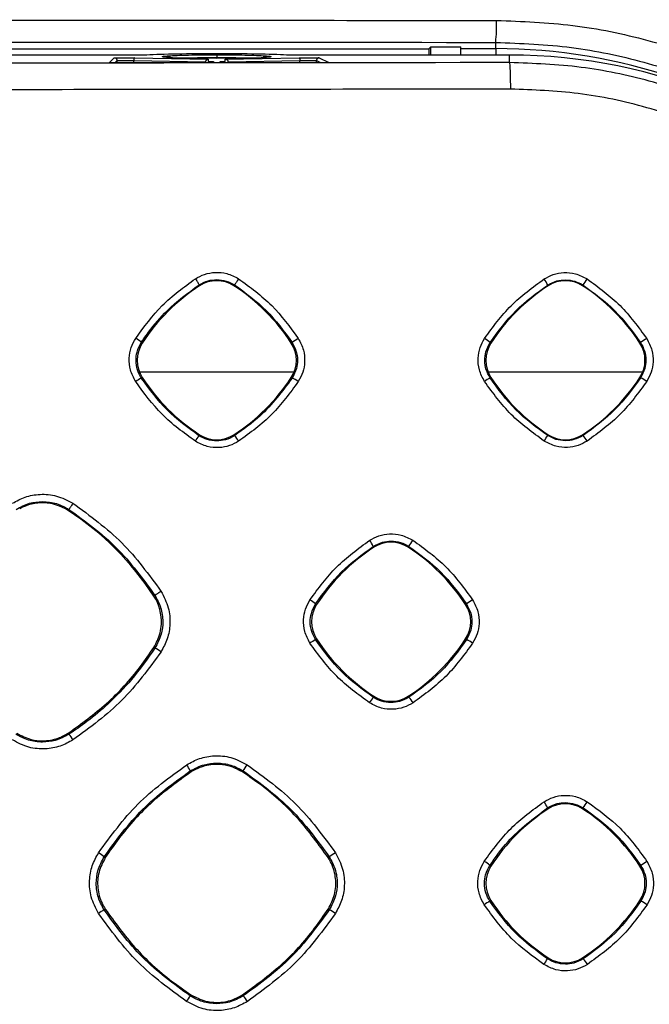
# Model space of a CAD drawing. Units: millimetres. Extents: x -2021 to 1230, y -744 to 1101.
# Drawn here: x 339 to 384, y 312 to 382 of the extents above; entities that cross this region are included whole.
import ezdxf

# ---------------------------------------------------------------- set-up
doc = ezdxf.new("R2010")
doc.units = ezdxf.units.MM

msp = doc.modelspace()

# ---------------------------------------------------------------- linework, layer by layer
at = {"color": 7, "linetype": 'Continuous', "lineweight": 25}
for p, q in [((337.627, 380.124), (368.047, 380.124)), ((368.047, 380.124), (368.187, 380.263)), ((368.047, 380.124), (368.047, 379.67)), ((368.187, 380.263), (370.337, 380.263)), ((368.187, 379.67), (368.187, 380.263)), ((370.337, 379.67), (370.337, 380.263)), ((370.337, 380.132), (372.837, 380.132)), ((372.837, 380.132), (372.837, 380.58)), ((347.826, 379.67), (31.837, 379.67)), ((345.123, 379.106), (345.489, 379.479)), ((345.489, 379.479), (346.933, 379.479)), ((346.933, 379.479), (352.227, 379.373)), ((352.837, 379.412), (349.64, 379.477)), ((352.837, 379.412), (349.645, 379.476)), ((352.227, 379.373), (352.225, 379.217)), ((356.033, 379.477), (352.837, 379.412)), ((356.029, 379.476), (352.837, 379.412)), ((353.446, 379.373), (358.74, 379.479)), ((353.449, 379.217), (353.446, 379.373)), ((373.837, 379.67), (357.848, 379.67)), ((358.74, 379.479), (360.173, 379.479)), ((360.173, 379.479), (360.87, 379.125)), ((373.837, 379.13), (373.837, 379.67)), ((352.594, 379.116), (345.112, 379.107)), ((352.59, 379.115), (345.123, 379.106)), ((345.683, 379.276), (345.682, 379.283)), ((345.682, 379.283), (346.88, 379.283)), ((345.685, 379.107), (345.683, 379.276)), ((346.879, 379.109), (346.88, 379.283)), ((346.88, 379.283), (352.027, 379.178)), ((352.027, 379.172), (352.026, 379.115)), ((352.028, 379.178), (352.027, 379.172)), ((352.225, 379.217), (352.592, 379.204)), ((352.592, 379.204), (352.59, 379.115)), ((360.873, 379.125), (353.08, 379.116)), ((353.082, 379.204), (353.449, 379.217)), ((353.083, 379.116), (353.082, 379.204)), ((360.87, 379.125), (353.083, 379.116)), ((353.646, 379.178), (358.794, 379.282)), ((353.646, 379.172), (353.646, 379.178)), ((353.647, 379.117), (353.646, 379.172)), ((358.794, 379.282), (359.986, 379.283)), ((358.795, 379.123), (358.794, 379.282)), ((359.983, 379.124), (359.986, 379.276)), ((359.986, 379.283), (359.986, 379.276)), ((351.603, 363.116), (351.562, 363.18)), ((354.07, 363.116), (354.111, 363.178)), ((376.603, 363.116), (376.571, 363.166)), ((379.07, 363.116), (379.102, 363.165)), ((347.494, 359.007), (347.426, 359.052)), ((358.18, 359.007), (358.242, 359.048)), ((372.494, 359.007), (372.439, 359.043)), ((383.18, 359.007), (383.228, 359.039)), ((347.284, 356.949), (358.39, 356.949)), ((372.284, 356.949), (383.39, 356.949)), ((347.494, 356.54), (347.424, 356.494)), ((358.244, 356.498), (358.18, 356.54)), ((372.494, 356.54), (372.437, 356.503)), ((383.23, 356.507), (383.18, 356.54)), ((351.603, 352.431), (351.557, 352.36)), ((354.07, 352.431), (354.116, 352.361)), ((376.603, 352.431), (376.566, 352.373)), ((379.07, 352.431), (379.107, 352.375)), ((342.18, 346.994), (342.231, 347.072)), ((364.103, 344.351), (364.059, 344.42)), ((366.57, 344.351), (366.614, 344.418)), ((348.322, 340.852), (348.401, 340.903)), ((359.994, 340.242), (359.921, 340.29)), ((370.68, 340.242), (370.747, 340.286)), ((359.994, 337.775), (359.919, 337.726)), ((370.749, 337.73), (370.68, 337.775)), ((348.403, 337.112), (348.323, 337.164)), ((364.103, 333.666), (364.054, 333.591)), ((366.57, 333.666), (366.618, 333.592)), ((342.184, 331.018), (342.237, 330.936)), ((350.991, 328.232), (350.939, 328.313)), ((354.682, 328.231), (354.734, 328.311)), ((376.603, 325.586), (376.557, 325.658)), ((379.07, 325.586), (379.116, 325.657)), ((344.843, 322.092), (344.761, 322.146)), ((360.824, 322.089), (360.904, 322.141)), ((372.494, 321.477), (372.417, 321.527)), ((383.18, 321.477), (383.25, 321.523)), ((372.494, 319.01), (372.416, 318.959)), ((383.251, 318.964), (383.18, 319.01)), ((344.842, 318.394), (344.759, 318.34)), ((360.906, 318.345), (360.826, 318.398)), ((376.603, 314.901), (376.553, 314.823)), ((379.07, 314.901), (379.12, 314.825)), ((350.987, 312.249), (350.933, 312.166)), ((354.686, 312.25), (354.739, 312.168))]:
    msp.add_line(p, q, dxfattribs=at)
at = {"color": 8, "linetype": 'Continuous', "lineweight": 25}
for p, q in [((372.837, 380.132), (372.837, 379.67)), ((345.516, 379.107), (345.683, 379.276)), ((359.986, 379.276), (360.285, 379.125))]:
    msp.add_line(p, q, dxfattribs=at)
at = {"color": 7, "linetype": 'Continuous', "lineweight": 25}
for centre, radius, start, end in [((362.361, 381.763), 10.543, 353.55463, 2.12168), ((372.837, 340.124), 40.009, 52.34601, 90), ((373.837, 341.124), 38.546, 0, 90), ((359.232, 351.379), 13.998, 123.01995, 146.98005), ((352.837, 361.218), 2.263, 56.98005, 123.01995), ((346.442, 351.379), 13.998, 33.01995, 56.98005), ((384.232, 351.379), 13.998, 123.01995, 146.98005), ((374.443, 362.243), 2.32, 23.4646, 36.05203), ((377.837, 361.218), 2.263, 56.98005, 123.01995), ((371.442, 351.379), 13.998, 33.01995, 56.98005), ((367.375, 371.26), 14.249, 325.38195, 327.51235), ((345.794, 357.237), 2.441, 48.03736, 59.76186), ((349.392, 357.774), 2.263, 146.98005, 213.01995), ((356.282, 357.774), 2.263, 326.98005, 33.01995), ((363.086, 352.321), 8.289, 122.11185, 125.75214), ((370.907, 357.38), 2.261, 47.35124, 59.95659), ((374.392, 357.774), 2.263, 146.98005, 213.01995), ((381.282, 357.774), 2.263, 326.98005, 33.01995), ((389.072, 350.775), 10.121, 122.27199, 125.26918), ((350.895, 350.484), 6.941, 120.00404, 123.92556), ((359.232, 364.168), 13.998, 213.01995, 236.98005), ((346.442, 364.168), 13.998, 303.01995, 326.98005), ((357.261, 354.283), 2.424, 54.12438, 66.05975), ((376.619, 349.401), 8.242, 120.49124, 123.77389), ((384.232, 364.168), 13.998, 213.01995, 236.98005), ((371.442, 364.168), 13.998, 303.01995, 326.98005), ((382.329, 354.416), 2.277, 53.91481, 66.68908), ((333.748, 363.5), 21.006, 326.67989, 327.97182), ((352.837, 354.329), 2.263, 236.98005, 303.01995), ((352.23, 350.688), 2.521, 30.38098, 41.59682), ((366.894, 358.226), 11.305, 326.42971, 328.82045), ((377.837, 354.329), 2.263, 236.98005, 303.01995), ((377.425, 350.833), 2.282, 30.08841, 42.52243), ((340.337, 344.157), 3.383, 56.98005, 118.87033), ((330.779, 329.451), 20.922, 33.01995, 56.98005), ((361.719, 343.358), 2.569, 24.41745, 35.74793), ((354.733, 352.61), 14.431, 325.41366, 327.50476), ((371.732, 332.614), 13.998, 123.01995, 146.98005), ((365.337, 342.453), 2.263, 56.98005, 123.01995), ((358.942, 332.614), 13.998, 33.01995, 56.98005), ((345.486, 339.009), 3.383, 357.05352, 33.01995), ((358.239, 338.395), 2.534, 48.40032, 59.64156), ((377.65, 330.39), 12.066, 122.3996, 124.89957), ((361.892, 339.009), 2.263, 146.98005, 213.01995), ((368.782, 339.009), 2.263, 326.98005, 33.01995), ((365.014, 329.214), 9.92, 120.9043, 123.64827), ((371.732, 345.403), 13.998, 213.01995, 236.98005), ((358.942, 345.403), 13.998, 303.01995, 326.98005), ((369.701, 335.415), 2.542, 54.23111, 65.66245), ((347.257, 334.647), 2.719, 54.42969, 65.06694), ((353.982, 339.701), 11.781, 326.44767, 328.75709), ((365.337, 335.564), 2.263, 236.98005, 303.01995), ((364.712, 331.903), 2.547, 30.37857, 41.53943), ((340.059, 329.072), 2.867, 30.67958, 40.56453), ((348.349, 327.088), 2.865, 25.32397, 35.46278), ((342.174, 336.944), 15.241, 325.49743, 327.46687), ((374.225, 324.6), 2.561, 24.4213, 35.73112), ((377.837, 323.688), 2.263, 56.98005, 123.01995), ((371.14, 331.311), 9.777, 324.6644, 327.7446), ((384.232, 313.849), 13.998, 123.01995, 146.98005), ((371.442, 313.849), 13.998, 33.01995, 56.98005), ((342.874, 319.935), 2.907, 49.50705, 59.30646), ((369.46, 309.698), 15.1, 122.52757, 124.51535), ((370.683, 319.549), 2.631, 48.75221, 59.525), ((374.392, 320.244), 2.263, 146.98005, 213.01995), ((381.282, 320.244), 2.263, 326.98005, 33.01995), ((395.213, 303.837), 21.352, 122.66532, 124.07778), ((381.343, 304.552), 16.949, 121.78298, 123.38915), ((384.232, 326.638), 13.998, 213.01995, 236.98005), ((371.442, 326.638), 13.998, 303.01995, 326.98005), ((382.136, 316.541), 2.667, 54.34101, 65.28038), ((351.033, 308.01), 12.086, 121.27489, 123.54264), ((359.681, 315.755), 2.865, 54.54133, 64.67689), ((369.49, 318.976), 8.193, 326.21298, 329.542), ((377.837, 316.799), 2.263, 236.98005, 303.01995), ((377.191, 313.119), 2.574, 30.38908, 41.48597), ((340.674, 318.396), 12.003, 326.44651, 328.72993), ((352.53, 310.281), 2.905, 30.69498, 40.49832)]:
    msp.add_arc(centre, radius, start, end, dxfattribs=at)
msp.add_ellipse((352.837, 379.554), major_axis=(6, 0), ratio=0.034921, start_param=0.58236, end_param=2.559233, dxfattribs=at)
for points, knots in [([(202.837, 382.207), (212.281, 382.206), (231.169, 382.206), (259.514, 382.201), (287.79, 382.195), (316.048, 382.184), (344.391, 382.172), (363.354, 382.16), (372.896, 382.154)], [0, 0, 0, 0, 0.166564, 0.333117, 0.499922, 0.665319, 0.831598, 1, 1, 1, 1]), ([(372.896, 382.154), (374.722, 382.084), (378.38, 381.944), (383.778, 380.828), (388.986, 379.07), (393.919, 376.635), (398.494, 373.582), (402.633, 369.955), (406.264, 365.821), (409.322, 361.251), (411.765, 356.318), (413.531, 351.102), (414.655, 345.693), (414.796, 342.02), (414.867, 340.183)], [0, 0, 0, 0, 0.083147, 0.166549, 0.249992, 0.33298, 0.41627, 0.499774, 0.582821, 0.666109, 0.749433, 0.832746, 0.916343, 1, 1, 1, 1]), ([(32.837, 380.58), (51.622, 380.592), (89.319, 380.615), (145.987, 380.633), (202.825, 380.639), (259.667, 380.633), (316.345, 380.615), (354.048, 380.592), (372.837, 380.58)], [0, 0, 0, 0, 0.165815, 0.332738, 0.499957, 0.667203, 0.834158, 1, 1, 1, 1]), ([(372.837, 380.58), (374.657, 380.508), (378.241, 380.366), (383.439, 379.267), (388.419, 377.574), (393.138, 375.239), (397.544, 372.289), (401.504, 368.813), (404.982, 364.857), (407.935, 360.456), (410.275, 355.736), (411.974, 350.75), (413.078, 345.541), (413.221, 341.948), (413.293, 340.124)], [0, 0, 0, 0, 0.085965, 0.169295, 0.249994, 0.334019, 0.417277, 0.499774, 0.582202, 0.665419, 0.74943, 0.830295, 0.913817, 1, 1, 1, 1]), ([(345.489, 379.479), (345.514, 379.476), (345.557, 379.469), (345.608, 379.436), (345.641, 379.4), (345.663, 379.363), (345.678, 379.324), (345.681, 379.296), (345.682, 379.283)], [0, 0, 0, 0, 0.296165, 0.499547, 0.643441, 0.773133, 0.890894, 1, 1, 1, 1]), ([(346.933, 379.479), (346.929, 379.478), (346.921, 379.475), (346.908, 379.456), (346.895, 379.421), (346.883, 379.36), (346.881, 379.308), (346.88, 379.283)], [0, 0, 0, 0, 0.1593679, 0.2958812, 0.5000349, 0.7539151, 1, 1, 1, 1]), ([(349.645, 379.476), (349.465, 379.487), (349.106, 379.508), (348.906, 379.545), (348.979, 379.583), (349.341, 379.618), (349.96, 379.648), (350.792, 379.672), (351.775, 379.687), (352.483, 379.689), (352.837, 379.69)], [0, 0, 0, 0, 0.124904, 0.249943, 0.375072, 0.500112, 0.625039, 0.749932, 0.874903, 1, 1, 1, 1]), ([(349.665, 379.475), (349.506, 379.484), (349.273, 379.497), (349.166, 379.51), (349.131, 379.515)], [0, 0, 0, 0, 0.680979, 1, 1, 1, 1]), ([(352.227, 379.373), (352.199, 379.369), (352.151, 379.362), (352.098, 379.325), (352.066, 379.289), (352.045, 379.254), (352.031, 379.216), (352.029, 379.191), (352.028, 379.178)], [0, 0, 0, 0, 0.29523, 0.499368, 0.635861, 0.764073, 0.885109, 1, 1, 1, 1]), ([(352.837, 379.69), (353.191, 379.689), (353.899, 379.687), (354.882, 379.672), (355.714, 379.648), (356.333, 379.618), (356.695, 379.583), (356.768, 379.545), (356.568, 379.508), (356.208, 379.487), (356.029, 379.476)], [0, 0, 0, 0, 0.125105, 0.250148, 0.375077, 0.499974, 0.624936, 0.750007, 0.875081, 1, 1, 1, 1]), ([(352.837, 379.69), (352.837, 379.686), (352.837, 379.679), (352.837, 379.633), (352.837, 379.57), (352.837, 379.519), (352.837, 379.494)], [0, 0, 0, 0, 0.249981, 0.499949, 0.749966, 1, 1, 1, 1]), ([(353.446, 379.373), (353.474, 379.369), (353.522, 379.362), (353.576, 379.326), (353.608, 379.289), (353.629, 379.254), (353.642, 379.216), (353.645, 379.191), (353.646, 379.178)], [0, 0, 0, 0, 0.294321, 0.499275, 0.636165, 0.764538, 0.88538, 1, 1, 1, 1]), ([(358.74, 379.479), (358.744, 379.478), (358.752, 379.475), (358.765, 379.456), (358.776, 379.428), (358.784, 379.39), (358.792, 379.344), (358.793, 379.307), (358.794, 379.282)], [0, 0, 0, 0, 0.153549, 0.288065, 0.499413, 0.634582, 0.763108, 1, 1, 1, 1]), ([(360.173, 379.479), (360.148, 379.476), (360.106, 379.469), (360.058, 379.435), (360.026, 379.4), (360.004, 379.363), (359.99, 379.324), (359.987, 379.296), (359.986, 379.283)], [0, 0, 0, 0, 0.296106, 0.500017, 0.642944, 0.772317, 0.890357, 1, 1, 1, 1]), ([(373.837, 379.13), (354.947, 379.106), (317.034, 379.059), (260.027, 379.022), (202.824, 379.01), (145.622, 379.022), (88.615, 379.059), (50.715, 379.106), (31.837, 379.13)], [0, 0, 0, 0, 0.16576, 0.332694, 0.5, 0.667417, 0.834342, 1, 1, 1, 1]), ([(373.916, 377.227), (373.915, 377.465), (373.911, 377.958), (373.892, 378.586), (373.866, 379.027), (373.846, 379.096), (373.837, 379.13)], [0, 0, 0, 0, 0.2411813, 0.5, 0.7588274, 1, 1, 1, 1]), ([(411.843, 341.124), (411.778, 342.834), (411.652, 346.203), (410.626, 351.091), (409.04, 355.773), (406.85, 360.211), (404.079, 364.354), (400.812, 368.077), (397.093, 371.346), (392.955, 374.119), (388.517, 376.315), (383.829, 377.907), (378.93, 378.937), (375.553, 379.065), (373.837, 379.13)], [0, 0, 0, 0, 0.085947, 0.169277, 0.249989, 0.333988, 0.417249, 0.499774, 0.582195, 0.665416, 0.749437, 0.830273, 0.913795, 1, 1, 1, 1]), ([(373.916, 377.227), (369.332, 377.221), (360.26, 377.208), (346.787, 377.192), (333.58, 377.176), (320.609, 377.162), (307.843, 377.15), (294.87, 377.14), (277.565, 377.127), (255.679, 377.116), (229.417, 377.107), (211.738, 377.106), (202.837, 377.105)], [0, 0, 0, 0, 0.080433, 0.159163, 0.23633, 0.312096, 0.386649, 0.460207, 0.539582, 0.690073, 0.843946, 1, 1, 1, 1]), ([(407.213, 354.994), (406.46, 356.615), (404.932, 359.905), (401.707, 364.367), (397.85, 368.351), (393.443, 371.662), (388.692, 374.222), (383.772, 375.983), (378.83, 377.043), (375.535, 377.166), (373.916, 377.227)], [0, 0, 0, 0, 0.126173, 0.256103, 0.386932, 0.516984, 0.644239, 0.767025, 0.885569, 1, 1, 1, 1]), ([(351.306, 363.621), (351.518, 363.737), (351.957, 363.977), (352.737, 364.111), (353.598, 364.039), (354.125, 363.764), (354.4, 363.62)], [0, 0, 0, 0, 0.22122, 0.457925, 0.717063, 1, 1, 1, 1]), ([(376.318, 363.608), (376.53, 363.724), (376.967, 363.963), (377.741, 364.095), (378.596, 364.024), (379.12, 363.75), (379.395, 363.606)], [0, 0, 0, 0, 0.222175, 0.458228, 0.716173, 1, 1, 1, 1]), ([(347.023, 359.345), (347.619, 360.164), (348.822, 361.814), (350.474, 363.016), (351.306, 363.621)], [0, 0, 0, 0, 0.495925, 1, 1, 1, 1]), ([(347.426, 359.052), (347.483, 359.139), (347.65, 359.391), (348.221, 360.185), (349.427, 361.61), (350.768, 362.596), (351.562, 363.18)], [0, 0, 0, 0, 0.053293, 0.154276, 0.499016, 1, 1, 1, 1]), ([(351.306, 363.621), (351.341, 363.568), (351.393, 363.486), (351.454, 363.386), (351.496, 363.316), (351.528, 363.259), (351.559, 363.201), (351.561, 363.188), (351.562, 363.18)], [0, 0, 0, 0, 0.239626, 0.368454, 0.499979, 0.63155, 0.760344, 1, 1, 1, 1]), ([(351.562, 363.18), (351.775, 363.295), (352.174, 363.512), (352.626, 363.542), (352.837, 363.557)], [0, 0, 0, 0, 0.534374, 1, 1, 1, 1]), ([(352.837, 363.557), (353.067, 363.539), (353.519, 363.505), (353.916, 363.286), (354.111, 363.178)], [0, 0, 0, 0, 0.509334, 1, 1, 1, 1]), ([(354.4, 363.62), (354.365, 363.566), (354.311, 363.482), (354.244, 363.38), (354.198, 363.309), (354.16, 363.251), (354.123, 363.195), (354.115, 363.185), (354.111, 363.178)], [0, 0, 0, 0, 0.238906, 0.368004, 0.499991, 0.631959, 0.761062, 1, 1, 1, 1]), ([(354.111, 363.178), (354.905, 362.601), (356.499, 361.441), (357.66, 359.847), (358.242, 359.048)], [0, 0, 0, 0, 0.498053, 1, 1, 1, 1]), ([(354.4, 363.62), (355.231, 363.014), (356.882, 361.812), (358.083, 360.161), (358.679, 359.342)], [0, 0, 0, 0, 0.503398, 1, 1, 1, 1]), ([(372.039, 359.337), (372.637, 360.158), (373.839, 361.806), (375.49, 363.006), (376.318, 363.608)], [0, 0, 0, 0, 0.497813, 1, 1, 1, 1]), ([(372.439, 359.043), (373.019, 359.839), (374.18, 361.43), (375.774, 362.588), (376.571, 363.166)], [0, 0, 0, 0, 0.500054, 1, 1, 1, 1]), ([(376.571, 363.166), (376.785, 363.282), (377.182, 363.496), (377.631, 363.527), (377.837, 363.54)], [0, 0, 0, 0, 0.540446, 1, 1, 1, 1]), ([(377.837, 363.54), (378.066, 363.523), (378.515, 363.488), (378.909, 363.271), (379.102, 363.165)], [0, 0, 0, 0, 0.511525, 1, 1, 1, 1]), ([(379.102, 363.165), (379.897, 362.586), (381.489, 361.427), (382.648, 359.835), (383.228, 359.039)], [0, 0, 0, 0, 0.499514, 1, 1, 1, 1]), ([(379.395, 363.606), (380.219, 363.006), (381.868, 361.805), (383.068, 360.157), (383.668, 359.333)], [0, 0, 0, 0, 0.500151, 1, 1, 1, 1]), ([(347.021, 356.243), (346.877, 356.517), (346.603, 357.04), (346.53, 357.896), (346.658, 358.681), (346.903, 359.127), (347.023, 359.345)], [0, 0, 0, 0, 0.281203, 0.536034, 0.772702, 1, 1, 1, 1]), ([(347.424, 356.494), (347.32, 356.687), (347.105, 357.084), (347.02, 357.738), (347.095, 358.425), (347.307, 358.826), (347.426, 359.052)], [0, 0, 0, 0, 0.241408, 0.499268, 0.719102, 1, 1, 1, 1]), ([(358.242, 359.048), (358.346, 358.856), (358.561, 358.46), (358.647, 357.807), (358.572, 357.122), (358.361, 356.721), (358.244, 356.498)], [0, 0, 0, 0, 0.241519, 0.499213, 0.721115, 1, 1, 1, 1]), ([(358.679, 359.342), (358.823, 359.068), (359.097, 358.545), (359.17, 357.69), (359.042, 356.908), (358.8, 356.464), (358.681, 356.247)], [0, 0, 0, 0, 0.281644, 0.53716, 0.773801, 1, 1, 1, 1]), ([(372.037, 356.252), (371.893, 356.526), (371.62, 357.049), (371.549, 357.904), (371.679, 358.682), (371.921, 359.122), (372.039, 359.337)], [0, 0, 0, 0, 0.282764, 0.53889, 0.775095, 1, 1, 1, 1]), ([(372.437, 356.503), (372.333, 356.695), (372.12, 357.09), (372.035, 357.744), (372.112, 358.426), (372.323, 358.824), (372.439, 359.043)], [0, 0, 0, 0, 0.242666, 0.499221, 0.724858, 1, 1, 1, 1]), ([(383.228, 359.039), (383.332, 358.847), (383.545, 358.453), (383.63, 357.801), (383.554, 357.122), (383.345, 356.724), (383.23, 356.507)], [0, 0, 0, 0, 0.242774, 0.499187, 0.726124, 1, 1, 1, 1]), ([(383.668, 359.333), (383.812, 359.059), (384.085, 358.538), (384.156, 357.685), (384.027, 356.909), (383.787, 356.47), (383.67, 356.256)], [0, 0, 0, 0, 0.282773, 0.539503, 0.775848, 1, 1, 1, 1]), ([(351.302, 351.961), (350.469, 352.568), (348.817, 353.771), (347.616, 355.423), (347.021, 356.243)], [0, 0, 0, 0, 0.504151, 1, 1, 1, 1]), ([(351.557, 352.36), (350.762, 352.939), (349.167, 354.099), (348.006, 355.694), (347.424, 356.494)], [0, 0, 0, 0, 0.49852, 1, 1, 1, 1]), ([(358.244, 356.498), (357.528, 355.535), (356.348, 353.951), (354.745, 352.809), (354.116, 352.361)], [0, 0, 0, 0, 0.607565, 1, 1, 1, 1]), ([(358.681, 356.247), (358.085, 355.425), (356.885, 353.773), (355.235, 352.568), (354.405, 351.963)], [0, 0, 0, 0, 0.497023, 1, 1, 1, 1]), ([(376.313, 351.975), (375.488, 352.576), (373.837, 353.777), (372.637, 355.427), (372.037, 356.252)], [0, 0, 0, 0, 0.5003793, 1, 1, 1, 1]), ([(376.566, 352.373), (375.77, 352.953), (374.176, 354.112), (373.017, 355.706), (372.437, 356.503)], [0, 0, 0, 0, 0.4997458, 1, 1, 1, 1]), ([(383.23, 356.507), (382.653, 355.712), (381.496, 354.119), (379.904, 352.957), (379.107, 352.375)], [0, 0, 0, 0, 0.498719, 1, 1, 1, 1]), ([(383.67, 356.256), (383.072, 355.433), (381.873, 353.782), (380.225, 352.579), (379.399, 351.977)], [0, 0, 0, 0, 0.498883, 1, 1, 1, 1]), ([(354.405, 351.963), (354.192, 351.846), (353.753, 351.604), (352.972, 351.469), (352.108, 351.54), (351.578, 351.817), (351.302, 351.961)], [0, 0, 0, 0, 0.221453, 0.457677, 0.716368, 1, 1, 1, 1]), ([(352.837, 351.981), (352.606, 351.998), (352.152, 352.032), (351.753, 352.252), (351.557, 352.36)], [0, 0, 0, 0, 0.5095222, 1, 1, 1, 1]), ([(354.116, 352.361), (353.901, 352.245), (353.501, 352.027), (353.047, 351.996), (352.837, 351.981)], [0, 0, 0, 0, 0.535797, 1, 1, 1, 1]), ([(379.399, 351.977), (379.187, 351.86), (378.749, 351.619), (377.973, 351.486), (377.115, 351.556), (376.589, 351.831), (376.313, 351.975)], [0, 0, 0, 0, 0.222669, 0.458415, 0.715846, 1, 1, 1, 1]), ([(377.837, 351.997), (377.606, 352.015), (377.155, 352.048), (376.759, 352.267), (376.566, 352.373)], [0, 0, 0, 0, 0.511775, 1, 1, 1, 1]), ([(379.107, 352.375), (378.891, 352.258), (378.494, 352.042), (378.043, 352.011), (377.837, 351.997)], [0, 0, 0, 0, 0.542353, 1, 1, 1, 1]), ([(338.184, 347.512), (338.481, 347.676), (339.097, 348.013), (340.19, 348.199), (341.396, 348.099), (342.134, 347.712), (342.519, 347.511)], [0, 0, 0, 0, 0.221388, 0.45843, 0.717487, 1, 1, 1, 1]), ([(338.442, 347.074), (338.759, 347.245), (339.352, 347.567), (340.024, 347.612), (340.337, 347.634)], [0, 0, 0, 0, 0.534712, 1, 1, 1, 1]), ([(340.337, 347.634), (340.679, 347.608), (341.351, 347.557), (341.942, 347.231), (342.231, 347.072)], [0, 0, 0, 0, 0.509466, 1, 1, 1, 1]), ([(342.519, 347.511), (342.484, 347.457), (342.43, 347.373), (342.364, 347.272), (342.318, 347.202), (342.28, 347.144), (342.242, 347.088), (342.236, 347.078), (342.231, 347.072)], [0, 0, 0, 0, 0.239222, 0.368178, 0.500016, 0.631791, 0.760779, 1, 1, 1, 1]), ([(342.231, 347.072), (343.418, 346.208), (345.798, 344.476), (347.531, 342.096), (348.401, 340.903)], [0, 0, 0, 0, 0.498499, 1, 1, 1, 1]), ([(342.519, 347.511), (343.744, 346.618), (346.181, 344.843), (347.954, 342.406), (348.836, 341.195)], [0, 0, 0, 0, 0.502772, 1, 1, 1, 1]), ([(359.519, 340.581), (360.119, 341.404), (361.322, 343.055), (362.975, 344.256), (363.804, 344.859)], [0, 0, 0, 0, 0.498155, 1, 1, 1, 1]), ([(363.804, 344.859), (364.018, 344.976), (364.459, 345.217), (365.24, 345.35), (366.101, 345.278), (366.629, 345.002), (366.905, 344.857)], [0, 0, 0, 0, 0.222656, 0.458814, 0.716503, 1, 1, 1, 1]), ([(364.059, 344.42), (364.276, 344.537), (364.676, 344.753), (365.129, 344.784), (365.337, 344.798)], [0, 0, 0, 0, 0.541816, 1, 1, 1, 1]), ([(365.337, 344.798), (365.569, 344.78), (366.022, 344.745), (366.42, 344.526), (366.614, 344.418)], [0, 0, 0, 0, 0.511964, 1, 1, 1, 1]), ([(366.905, 344.857), (367.73, 344.257), (369.381, 343.055), (370.583, 341.404), (371.185, 340.577)], [0, 0, 0, 0, 0.499451, 1, 1, 1, 1]), ([(359.921, 340.29), (360.5, 341.085), (361.663, 342.679), (363.259, 343.839), (364.059, 344.42)], [0, 0, 0, 0, 0.498716, 1, 1, 1, 1]), ([(366.614, 344.418), (367.411, 343.838), (369.005, 342.677), (370.166, 341.083), (370.747, 340.286)], [0, 0, 0, 0, 0.4997966, 1, 1, 1, 1]), ([(348.836, 341.195), (348.782, 341.16), (348.699, 341.105), (348.598, 341.039), (348.528, 340.992), (348.472, 340.954), (348.416, 340.916), (348.407, 340.908), (348.401, 340.903)], [0, 0, 0, 0, 0.239021, 0.368077, 0.500016, 0.631944, 0.760968, 1, 1, 1, 1]), ([(348.401, 340.903), (348.555, 340.618), (348.874, 340.029), (349.002, 339.057), (348.89, 338.039), (348.577, 337.443), (348.403, 337.112)], [0, 0, 0, 0, 0.241805, 0.499234, 0.722003, 1, 1, 1, 1]), ([(348.836, 341.195), (349.037, 340.811), (349.421, 340.079), (349.524, 338.88), (349.344, 337.784), (349.004, 337.162), (348.838, 336.859)], [0, 0, 0, 0, 0.281487, 0.537427, 0.774089, 1, 1, 1, 1]), ([(359.517, 337.473), (359.373, 337.749), (359.097, 338.276), (359.026, 339.137), (359.156, 339.921), (359.4, 340.365), (359.519, 340.581)], [0, 0, 0, 0, 0.282576, 0.538932, 0.775242, 1, 1, 1, 1]), ([(371.185, 340.577), (371.329, 340.302), (371.605, 339.776), (371.677, 338.917), (371.547, 338.134), (371.305, 337.692), (371.187, 337.477)], [0, 0, 0, 0, 0.2825187, 0.5395192, 0.7760034, 1, 1, 1, 1]), ([(359.919, 337.726), (359.814, 337.92), (359.599, 338.319), (359.513, 338.98), (359.591, 339.668), (359.804, 340.07), (359.921, 340.29)], [0, 0, 0, 0, 0.242971, 0.499253, 0.725774, 1, 1, 1, 1]), ([(370.747, 340.286), (370.851, 340.092), (371.066, 339.695), (371.153, 339.035), (371.075, 338.35), (370.864, 337.949), (370.749, 337.73)], [0, 0, 0, 0, 0.2430397, 0.4992037, 0.7270244, 1, 1, 1, 1]), ([(348.323, 337.164), (348.504, 337.504), (348.785, 338.032), (348.843, 338.623), (348.864, 338.835)], [0, 0, 0, 0, 0.642481, 1, 1, 1, 1]), ([(364.054, 333.591), (363.257, 334.171), (361.661, 335.333), (360.5, 336.928), (359.919, 337.726)], [0, 0, 0, 0, 0.500011, 1, 1, 1, 1]), ([(370.749, 337.73), (370.17, 336.934), (369.011, 335.338), (367.417, 334.175), (366.618, 333.592)], [0, 0, 0, 0, 0.498715, 1, 1, 1, 1]), ([(342.184, 331.018), (343.125, 331.698), (345.034, 333.079), (347.012, 335.254), (348.005, 336.701), (348.323, 337.164)], [0, 0, 0, 0, 0.397759, 0.807056, 1, 1, 1, 1]), ([(348.403, 337.112), (347.862, 336.345), (346.86, 334.921), (345.174, 333.199), (343.657, 331.905), (342.672, 331.233), (342.237, 330.936)], [0, 0, 0, 0, 0.320094, 0.593485, 0.820132, 1, 1, 1, 1]), ([(363.8, 333.19), (362.974, 333.79), (361.322, 334.993), (360.119, 336.646), (359.517, 337.473)], [0, 0, 0, 0, 0.499585, 1, 1, 1, 1]), ([(371.187, 337.477), (370.587, 336.651), (369.386, 334.998), (367.736, 333.794), (366.909, 333.191)], [0, 0, 0, 0, 0.499319, 1, 1, 1, 1]), ([(348.838, 336.859), (347.957, 335.645), (346.185, 333.205), (343.749, 331.428), (342.525, 330.535)], [0, 0, 0, 0, 0.497584, 1, 1, 1, 1]), ([(365.337, 333.211), (365.104, 333.229), (364.649, 333.263), (364.249, 333.483), (364.054, 333.591)], [0, 0, 0, 0, 0.512216, 1, 1, 1, 1]), ([(366.618, 333.592), (366.4, 333.474), (365.999, 333.256), (365.544, 333.225), (365.337, 333.211)], [0, 0, 0, 0, 0.543899, 1, 1, 1, 1]), ([(366.909, 333.191), (366.694, 333.073), (366.252, 332.831), (365.47, 332.697), (364.606, 332.768), (364.078, 333.045), (363.8, 333.19)], [0, 0, 0, 0, 0.223279, 0.4591525, 0.7162651, 1, 1, 1, 1]), ([(340.337, 330.371), (339.992, 330.397), (339.318, 330.448), (338.725, 330.775), (338.435, 330.934)], [0, 0, 0, 0, 0.510917, 1, 1, 1, 1]), ([(338.489, 331.016), (338.829, 330.839), (339.411, 330.536), (340.447, 330.429), (341.377, 330.57), (341.947, 330.886), (342.184, 331.018)], [0, 0, 0, 0, 0.2920946, 0.4999693, 0.792366, 1, 1, 1, 1]), ([(342.237, 330.936), (341.918, 330.763), (341.323, 330.44), (340.649, 330.393), (340.337, 330.371)], [0, 0, 0, 0, 0.536921, 1, 1, 1, 1]), ([(342.525, 330.535), (342.226, 330.37), (341.61, 330.031), (340.515, 329.844), (339.306, 329.942), (338.565, 330.33), (338.178, 330.533)], [0, 0, 0, 0, 0.221866, 0.458283, 0.716546, 1, 1, 1, 1]), ([(350.682, 328.75), (350.982, 328.914), (351.6, 329.253), (352.694, 329.436), (353.899, 329.337), (354.637, 328.95), (355.023, 328.748)], [0, 0, 0, 0, 0.22294, 0.459491, 0.71692, 1, 1, 1, 1]), ([(344.358, 322.435), (345.243, 323.649), (347.019, 326.087), (349.459, 327.86), (350.682, 328.75)], [0, 0, 0, 0, 0.498304, 1, 1, 1, 1]), ([(350.939, 328.313), (351.262, 328.487), (351.856, 328.809), (352.529, 328.854), (352.837, 328.874)], [0, 0, 0, 0, 0.543171, 1, 1, 1, 1]), ([(354.682, 328.231), (354.342, 328.408), (353.761, 328.711), (352.726, 328.819), (351.797, 328.679), (351.227, 328.363), (350.991, 328.232)], [0, 0, 0, 0, 0.292376, 0.499846, 0.792539, 1, 1, 1, 1]), ([(352.837, 328.874), (353.182, 328.848), (353.855, 328.796), (354.446, 328.47), (354.734, 328.311)], [0, 0, 0, 0, 0.512382, 1, 1, 1, 1]), ([(355.023, 328.748), (356.239, 327.863), (358.676, 326.089), (360.451, 323.652), (361.341, 322.43)], [0, 0, 0, 0, 0.498634, 1, 1, 1, 1]), ([(344.761, 322.146), (345.627, 323.333), (347.362, 325.713), (349.744, 327.445), (350.939, 328.313)], [0, 0, 0, 0, 0.498717, 1, 1, 1, 1]), ([(350.991, 328.232), (350.049, 327.553), (348.138, 326.175), (346.157, 324.002), (345.162, 322.556), (344.843, 322.092)], [0, 0, 0, 0, 0.397783, 0.807099, 1, 1, 1, 1]), ([(360.824, 322.089), (360.145, 323.029), (358.766, 324.938), (356.593, 326.918), (355.146, 327.912), (354.682, 328.231)], [0, 0, 0, 0, 0.397548, 0.806626, 1, 1, 1, 1]), ([(354.734, 328.311), (355.925, 327.443), (358.305, 325.71), (360.039, 323.329), (360.904, 322.141)], [0, 0, 0, 0, 0.500517, 1, 1, 1, 1]), ([(376.304, 326.095), (376.52, 326.213), (376.964, 326.456), (377.747, 326.586), (378.606, 326.514), (379.132, 326.238), (379.408, 326.093)], [0, 0, 0, 0, 0.22482, 0.460976, 0.717163, 1, 1, 1, 1]), ([(372.017, 321.816), (372.62, 322.643), (373.824, 324.294), (375.478, 325.495), (376.304, 326.095)], [0, 0, 0, 0, 0.500514, 1, 1, 1, 1]), ([(376.557, 325.658), (376.778, 325.778), (377.18, 325.994), (377.634, 326.023), (377.837, 326.037)], [0, 0, 0, 0, 0.552545, 1, 1, 1, 1]), ([(377.837, 326.037), (378.071, 326.019), (378.525, 325.984), (378.923, 325.763), (379.116, 325.657)], [0, 0, 0, 0, 0.514967, 1, 1, 1, 1]), ([(379.408, 326.093), (380.227, 325.498), (381.879, 324.297), (383.082, 322.645), (383.689, 321.812)], [0, 0, 0, 0, 0.495336, 1, 1, 1, 1]), ([(372.417, 321.527), (372.835, 322.117), (373.972, 323.724), (375.555, 324.909), (376.557, 325.658)], [0, 0, 0, 0, 0.3671214, 1, 1, 1, 1]), ([(379.116, 325.657), (379.916, 325.074), (381.51, 323.912), (382.671, 322.317), (383.25, 321.523)], [0, 0, 0, 0, 0.501611, 1, 1, 1, 1]), ([(344.355, 318.084), (344.153, 318.47), (343.767, 319.207), (343.667, 320.412), (343.85, 321.51), (344.191, 322.132), (344.358, 322.435)], [0, 0, 0, 0, 0.282247, 0.538771, 0.775147, 1, 1, 1, 1]), ([(344.759, 318.34), (344.603, 318.628), (344.284, 319.221), (344.156, 320.203), (344.273, 321.224), (344.589, 321.821), (344.761, 322.146)], [0, 0, 0, 0, 0.243348, 0.499256, 0.727197, 1, 1, 1, 1]), ([(360.904, 322.141), (361.06, 321.853), (361.379, 321.263), (361.507, 320.281), (361.391, 319.264), (361.077, 318.668), (360.906, 318.345)], [0, 0, 0, 0, 0.243448, 0.499229, 0.728174, 1, 1, 1, 1]), ([(361.341, 322.43), (361.543, 322.045), (361.929, 321.309), (362.03, 320.105), (361.847, 319.009), (361.508, 318.39), (361.343, 318.089)], [0, 0, 0, 0, 0.282089, 0.539612, 0.776273, 1, 1, 1, 1]), ([(344.843, 322.092), (344.667, 321.752), (344.313, 321.071), (344.252, 319.903), (344.487, 318.995), (344.761, 318.531), (344.842, 318.394)], [0, 0, 0, 0, 0.292609, 0.585218, 0.877712, 1, 1, 1, 1]), ([(360.826, 318.398), (361.002, 318.738), (361.354, 319.418), (361.414, 320.585), (361.178, 321.49), (360.905, 321.953), (360.824, 322.089)], [0, 0, 0, 0, 0.292859, 0.585726, 0.878451, 1, 1, 1, 1]), ([(372.016, 318.703), (371.871, 318.98), (371.594, 319.509), (371.523, 320.374), (371.656, 321.159), (371.899, 321.602), (372.017, 321.816)], [0, 0, 0, 0, 0.282769, 0.540801, 0.777252, 1, 1, 1, 1]), ([(372.416, 318.959), (372.31, 319.155), (372.095, 319.554), (372.009, 320.221), (372.089, 320.908), (372.302, 321.31), (372.417, 321.527)], [0, 0, 0, 0, 0.2444407, 0.4992423, 0.7305369, 1, 1, 1, 1]), ([(383.25, 321.523), (383.355, 321.328), (383.57, 320.93), (383.656, 320.265), (383.577, 319.58), (383.365, 319.179), (383.251, 318.964)], [0, 0, 0, 0, 0.244463, 0.499201, 0.731362, 1, 1, 1, 1]), ([(383.689, 321.812), (383.833, 321.537), (384.11, 321.009), (384.182, 320.146), (384.05, 319.363), (383.808, 318.922), (383.691, 318.708)], [0, 0, 0, 0, 0.282203, 0.540794, 0.777632, 1, 1, 1, 1]), ([(376.3, 314.42), (375.482, 315.014), (373.828, 316.216), (372.624, 317.869), (372.016, 318.703)], [0, 0, 0, 0, 0.494794, 1, 1, 1, 1]), ([(376.553, 314.823), (375.752, 315.406), (374.156, 316.567), (372.995, 318.164), (372.416, 318.959)], [0, 0, 0, 0, 0.501548, 1, 1, 1, 1]), ([(383.251, 318.964), (382.671, 318.165), (381.511, 316.569), (379.917, 315.406), (379.12, 314.825)], [0, 0, 0, 0, 0.499952, 1, 1, 1, 1]), ([(383.691, 318.708), (383.088, 317.879), (381.886, 316.225), (380.235, 315.022), (379.412, 314.422)], [0, 0, 0, 0, 0.501666, 1, 1, 1, 1]), ([(350.677, 311.762), (349.46, 312.647), (347.021, 314.422), (345.246, 316.861), (344.355, 318.084)], [0, 0, 0, 0, 0.498638, 1, 1, 1, 1]), ([(350.933, 312.166), (349.739, 313.035), (347.357, 314.769), (345.624, 317.152), (344.759, 318.34)], [0, 0, 0, 0, 0.501249, 1, 1, 1, 1]), ([(344.842, 318.394), (345.521, 317.454), (346.897, 315.547), (349.071, 313.565), (350.52, 312.57), (350.987, 312.249)], [0, 0, 0, 0, 0.396978, 0.80547, 1, 1, 1, 1]), ([(354.686, 312.25), (355.627, 312.931), (357.536, 314.311), (359.515, 316.487), (360.508, 317.934), (360.826, 318.398)], [0, 0, 0, 0, 0.3977829, 0.8070986, 1, 1, 1, 1]), ([(360.906, 318.345), (360.043, 317.157), (358.312, 314.774), (355.932, 313.038), (354.739, 312.168)], [0, 0, 0, 0, 0.498715, 1, 1, 1, 1]), ([(361.343, 318.089), (360.456, 316.869), (358.683, 314.429), (356.246, 312.652), (355.028, 311.764)], [0, 0, 0, 0, 0.5001132, 1, 1, 1, 1]), ([(379.412, 314.422), (379.194, 314.302), (378.749, 314.058), (377.963, 313.927), (377.103, 314), (376.576, 314.275), (376.3, 314.42)], [0, 0, 0, 0, 0.225846, 0.461945, 0.717458, 1, 1, 1, 1]), ([(377.837, 314.443), (377.602, 314.461), (377.147, 314.495), (376.747, 314.716), (376.553, 314.823)], [0, 0, 0, 0, 0.51532, 1, 1, 1, 1]), ([(379.12, 314.825), (378.896, 314.704), (378.494, 314.487), (378.039, 314.457), (377.837, 314.443)], [0, 0, 0, 0, 0.555839, 1, 1, 1, 1]), ([(350.987, 312.249), (351.327, 312.071), (351.91, 311.768), (352.947, 311.661), (353.878, 311.802), (354.449, 312.119), (354.686, 312.25)], [0, 0, 0, 0, 0.292149, 0.49998, 0.792422, 1, 1, 1, 1]), ([(355.028, 311.764), (354.726, 311.598), (354.106, 311.257), (353.009, 311.073), (351.803, 311.173), (351.064, 311.559), (350.677, 311.762)], [0, 0, 0, 0, 0.22408, 0.460338, 0.716787, 1, 1, 1, 1]), ([(352.837, 311.603), (352.49, 311.629), (351.814, 311.68), (351.221, 312.007), (350.933, 312.166)], [0, 0, 0, 0, 0.513989, 1, 1, 1, 1]), ([(354.739, 312.168), (354.413, 311.992), (353.817, 311.669), (353.143, 311.623), (352.837, 311.603)], [0, 0, 0, 0, 0.546561, 1, 1, 1, 1])]:
    msp.add_open_spline(points, degree=3, knots=knots, dxfattribs=at)
at = {"color": 8, "linetype": 'Continuous', "lineweight": 25}
for points, knots in [([(350.463, 379.46), (350.645, 379.466), (351.075, 379.479), (351.904, 379.491), (352.532, 379.493), (352.837, 379.494)], [0, 0, 0, 0, 0.2734916, 0.6473973, 1, 1, 1, 1]), ([(352.837, 379.494), (353.142, 379.493), (353.77, 379.491), (354.599, 379.479), (355.029, 379.466), (355.211, 379.46)], [0, 0, 0, 0, 0.352652, 0.726626, 1, 1, 1, 1])]:
    msp.add_open_spline(points, degree=3, knots=knots, dxfattribs=at)

doc.saveas('drawing.dxf')
